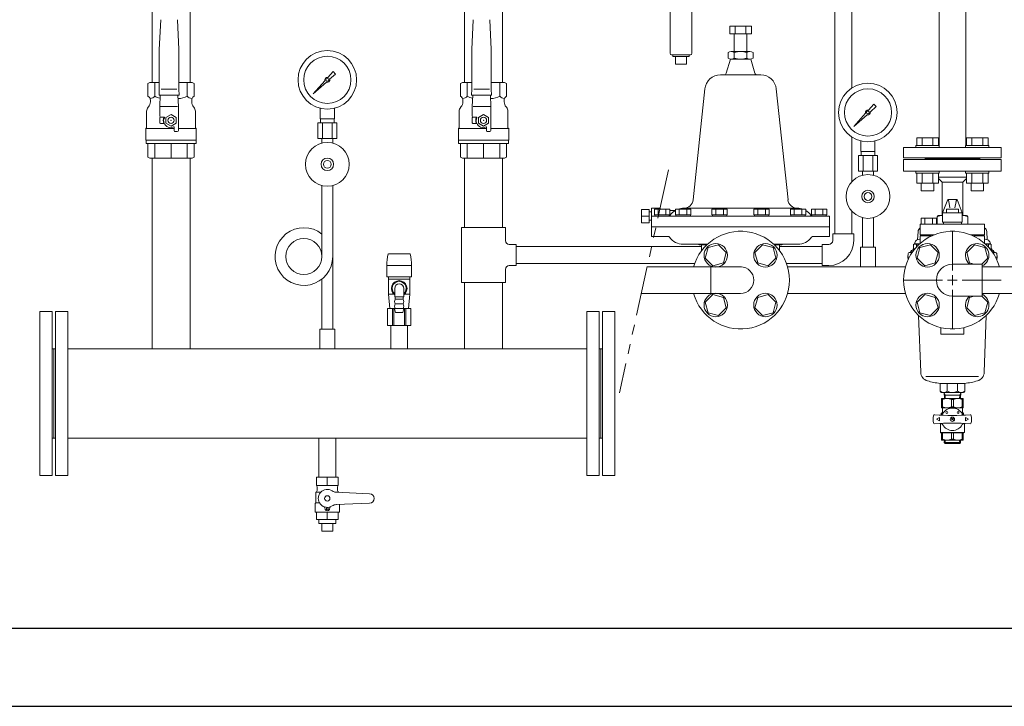
# Model space of a CAD drawing. Units: millimetres. Extents: x 4487 to 17188, y 737 to 8734.
# Drawn here: x 5475 to 6735, y 3192 to 4070 of the extents above; entities that cross this region are included whole.
import ezdxf

# ---------------------------------------------------------------- set-up
doc = ezdxf.new("R2010")
doc.units = ezdxf.units.MM
for name, pattern in [('CENTER2', [1.125, 0.75, -0.125, 0.125, -0.125]), ('PHANTOM', [63.5, 31.75, -6.35, 6.35, -6.35, 6.35, -6.35]), ('実線', [0])]:
    doc.linetypes.add(name, pattern=pattern)
for name, color, linetype in [('0-2', 7, 'Continuous'), ('0029_28_01', 7, 'Continuous'), ('1', 7, 'Continuous'), ('CSLAYER1', 7, 'Continuous'), ('CSLAYER17', 7, 'Continuous'), ('CSLAYER33', 7, 'Continuous'), ('HI_VB', 7, 'Continuous'), ('NoLayerName_001', 7, 'Continuous'), ('NoLayerName_002', 7, 'Continuous'), ('ガス管', 7, 'Continuous')]:
    doc.layers.add(name, color=color, linetype=linetype)
for name, color, linetype, lineweight in [('AM_0', 7, 'Continuous', 30), ('ガス配管細', 4, 'Continuous', 20), ('図面枠', 7, 'Continuous', 50)]:
    doc.layers.add(name, color=color, linetype=linetype, lineweight=lineweight)

msp = doc.modelspace()

# ---------------------------------------------------------------- linework, layer by layer
at = {"color": 3, "lineweight": 9}
for p, q in [((6652, 3908.8), (6652, 4203.1)), ((6686, 3908.8), (6686, 4203.1)), ((5860, 3942.9), (5860, 3956.5)), ((5878, 3942.9), (5878, 3956.5)), ((5856.8, 3937.9), (5856.8, 3917.9)), ((5860.3, 3937.9), (5860.3, 3942.9)), ((5862.9, 3937.9), (5862.9, 3917.9)), ((5875, 3937.9), (5875, 3917.9)), ((5877.6, 3937.9), (5877.6, 3942.9)), ((5881.1, 3937.9), (5881.1, 3917.9)), ((5862.1, 3912), (5862.1, 3917.9)), ((5875.9, 3912), (5875.9, 3917.9))]:
    msp.add_line(p, q, dxfattribs=at)
at = {"color": 3, "linetype": '実線', "lineweight": 9}
for p, q in [((6384.1, 4061.7), (6411.8, 4061.7)), ((6384.1, 4061.7), (6384.1, 4051.7)), ((6391, 4061.7), (6391, 4051.7)), ((6404.8, 4061.7), (6404.8, 4051.7)), ((6411.8, 4061.7), (6411.8, 4051.7)), ((6384.1, 4051.7), (6411.8, 4051.7)), ((6389.9, 4051.7), (6389.9, 4029.2)), ((6405.9, 4051.7), (6405.9, 4029.2)), ((6381.9, 4027.7), (6381.9, 4020.7)), ((6385.9, 4029.2), (6397.9, 4029.2)), ((6389.9, 4027.7), (6389.9, 4020.7)), ((6409.9, 4029.2), (6397.9, 4029.2)), ((6405.9, 4027.7), (6405.9, 4020.7)), ((6413.9, 4027.7), (6413.9, 4020.7)), ((6384.9, 4019.2), (6379.6, 4001.3)), ((6385.9, 4019.2), (6397.9, 4019.2)), ((6409.9, 4019.2), (6397.9, 4019.2)), ((6410.9, 4019.2), (6416.3, 4001.3)), ((6372.1, 3999.2), (6397.9, 3999.2)), ((6423.7, 3999.2), (6397.9, 3999.2)), ((6337.3, 3839.4), (6352.2, 3981.4)), ((6458.6, 3839.4), (6443.6, 3981.3)), ((6270.9, 3827.2), (6270.9, 3810.2)), ((6270.9, 3827.2), (6280.9, 3827.2)), ((6270.9, 3818.7), (6280.9, 3818.7)), ((6280.9, 3827.2), (6280.9, 3810.2)), ((6283.9, 3824), (6280.9, 3824)), ((6283.9, 3828.7), (6283.9, 3792.7)), ((6293.9, 3828.7), (6283.9, 3828.7)), ((6511.9, 3818.7), (6283.9, 3818.7)), ((6307.3, 3827.3), (6287.6, 3827.3)), ((6287.6, 3827.3), (6287.6, 3820.3)), ((6307.3, 3820.3), (6287.6, 3820.3)), ((6306.7, 3820.3), (6288.3, 3820.3)), ((6288.3, 3820.3), (6288.3, 3818.7)), ((6288.3, 3818.7), (6306.7, 3818.7)), ((6292.5, 3827.3), (6292.5, 3820.3)), ((6293.9, 3828.7), (6293.9, 3827.3)), ((6293.9, 3828.7), (6295.3, 3827.3)), ((6302.4, 3827.3), (6302.4, 3820.3)), ((6306.7, 3818.7), (6306.7, 3820.3)), ((6307.3, 3820.3), (6307.3, 3827.3)), ((6314.3, 3825.7), (6307.3, 3825.7)), ((6334.2, 3827.3), (6314.6, 3827.3)), ((6314.6, 3827.3), (6314.6, 3820.3)), ((6334.2, 3820.3), (6314.6, 3820.3)), ((6333.6, 3820.3), (6315.2, 3820.3)), ((6315.2, 3820.3), (6315.2, 3818.7)), ((6315.2, 3818.7), (6333.6, 3818.7)), ((6319.5, 3827.3), (6319.5, 3820.3)), ((6325.3, 3828.7), (6397.9, 3828.7)), ((6329.3, 3827.3), (6329.3, 3820.3)), ((6333.6, 3818.7), (6333.6, 3820.3)), ((6334.2, 3820.3), (6334.2, 3827.3)), ((6380.8, 3827.3), (6361.2, 3827.3)), ((6361.2, 3827.3), (6361.2, 3820.3)), ((6380.8, 3820.3), (6361.2, 3820.3)), ((6380.2, 3820.3), (6361.8, 3820.3)), ((6361.8, 3820.3), (6361.8, 3818.7)), ((6361.8, 3818.7), (6380.2, 3818.7)), ((6366.1, 3827.3), (6366.1, 3820.3)), ((6375.9, 3827.3), (6375.9, 3820.3)), ((6380.2, 3818.7), (6380.2, 3820.3)), ((6380.8, 3820.3), (6380.8, 3827.3)), ((6470.4, 3828.7), (6397.9, 3828.7)), ((6415, 3827.3), (6434.6, 3827.3)), ((6415, 3820.3), (6415, 3827.3)), ((6415, 3820.3), (6434.6, 3820.3)), ((6415.6, 3820.3), (6434, 3820.3)), ((6415.6, 3818.7), (6415.6, 3820.3)), ((6434, 3818.7), (6415.6, 3818.7)), ((6419.9, 3827.3), (6419.9, 3820.3)), ((6429.7, 3827.3), (6429.7, 3820.3)), ((6434, 3820.3), (6434, 3818.7)), ((6434.6, 3827.3), (6434.6, 3820.3)), ((6461.6, 3827.3), (6481.3, 3827.3)), ((6461.6, 3820.3), (6461.6, 3827.3)), ((6461.6, 3820.3), (6481.3, 3820.3)), ((6462.3, 3820.3), (6480.7, 3820.3)), ((6462.3, 3818.7), (6462.3, 3820.3)), ((6480.7, 3818.7), (6462.3, 3818.7)), ((6466.5, 3827.3), (6466.5, 3820.3)), ((6476.4, 3827.3), (6476.4, 3820.3)), ((6480.7, 3820.3), (6480.7, 3818.7)), ((6481.3, 3827.3), (6481.3, 3820.3)), ((6488.6, 3827.3), (6508.2, 3827.3)), ((6488.6, 3820.3), (6488.6, 3827.3)), ((6488.6, 3820.3), (6508.2, 3820.3)), ((6489.2, 3820.3), (6507.6, 3820.3)), ((6489.2, 3818.7), (6489.2, 3820.3)), ((6507.6, 3818.7), (6489.2, 3818.7)), ((6493.5, 3827.3), (6493.5, 3820.3)), ((6503.3, 3827.3), (6503.3, 3820.3)), ((6507.6, 3820.3), (6507.6, 3818.7)), ((6508.2, 3827.3), (6508.2, 3820.3)), ((6511.9, 3818.7), (6511.9, 3792.7)), ((6280.9, 3810.2), (6270.9, 3810.2)), ((6283.9, 3813.5), (6280.9, 3813.5)), ((6511.9, 3804.7), (6283.9, 3804.7)), ((6283.9, 3792.7), (6304.6, 3792.7)), ((6324.6, 3782.7), (6355.6, 3782.7)), ((6340.8, 3782.7), (6355.6, 3782.7)), ((6345.1, 3781.7), (6354.5, 3781.7)), ((6347.9, 3781.7), (6347.9, 3774.2)), ((6455.1, 3782.7), (6440.2, 3782.7)), ((6471.2, 3782.7), (6440.2, 3782.7)), ((6450.7, 3781.7), (6441.3, 3781.7)), ((6447.9, 3781.7), (6447.9, 3774.2)), ((6511.9, 3792.7), (6491.2, 3792.7))]:
    msp.add_line(p, q, dxfattribs=at)
at = {"linetype": 'PHANTOM', "lineweight": 9, "ltscale": 2}
msp.add_line((6305.7, 3878), (6242.9, 3592.5), dxfattribs=at)
at = {"color": 3, "lineweight": 9}
for radius in [37.5, 30.2]:
    msp.add_circle((5869, 3992.9), radius, dxfattribs=at)
at = {"color": 3, "linetype": '実線', "lineweight": 9}
for centre, radius, start, end in [((6385.9, 4023.1), 6.08, 48.8895, 131.1129), ((6385.9, 4025.3), 6.08, 228.8871, 311.1105), ((6397.9, 4007.1), 22.1, 90, 111.2396), ((6397.9, 4041.3), 22.1, 248.7607, 269.9991), ((6397.9, 4007.1), 22.1, 68.7604, 90), ((6397.9, 4041.3), 22.1, 270, 291.2393), ((6409.9, 4023.1), 6.08, 48.8871, 131.1105), ((6409.9, 4025.3), 6.08, 228.8895, 311.1129), ((6372.1, 3979.2), 20, 90, 173.9729), ((6376.7, 4002.2), 3, 270, 343.302), ((6419.1, 4002.2), 3, 196.698, 270), ((6423.7, 3979.2), 20, 6.0271, 90), ((6325.3, 3840.7), 12, 270, 353.9735), ((6470.5, 3840.7), 12, 186.0267, 270), ((6305.4, 3821.7), 3, 270.0008, 323.1309), ((6325.4, 3806.7), 22, 119.5621, 143.1306), ((6325.4, 3806.7), 22, 90.0008, 110.5422), ((6470.4, 3806.7), 22, 69.4501, 90), ((6470.4, 3806.7), 22, 36.8702, 60.4388), ((6490.4, 3821.7), 3, 216.8699, 270), ((6304.6, 3789.7), 3, 36.8673, 90), ((6324.6, 3804.7), 22, 216.8697, 270), ((6342.9, 3779.7), 3, 41.811, 90), ((6452.9, 3779.7), 3, 90, 138.189), ((6471.2, 3804.7), 22, 270, 323.1303), ((6491.2, 3789.7), 3, 90, 143.1327)]:
    msp.add_arc(centre, radius, start, end, dxfattribs=at)
at = {"layer": '0-2', "color": 3, "linetype": 'Continuous', "lineweight": 9}
for p, q in [((5862.1, 3857.7), (5862.1, 3767.1)), ((5875.9, 3857.7), (5875.9, 3673.9)), ((5862.1, 3738.1), (5862.1, 3673.9))]:
    msp.add_line(p, q, dxfattribs=at)
msp.add_circle((5839, 3766.9), 23.1, dxfattribs=at)
msp.add_arc((5839, 3766.9), 36.9, 51.24, 0, dxfattribs=at)
at = {"layer": '0029_28_01', "color": 30, "linetype": 'Continuous', "lineweight": 9}
for p, q in [((6307.6, 4138.8), (6307.6, 4026.8)), ((6335.6, 4095.8), (6335.6, 4026.8)), ((6309.6, 4024.8), (6333.6, 4024.8)), ((6311.1, 4024.8), (6311.1, 4022.8)), ((6332.1, 4022.8), (6311.1, 4022.8)), ((6314.6, 4022.8), (6314.6, 4012.8)), ((6328.6, 4022.8), (6328.6, 4012.8)), ((6332.1, 4024.8), (6332.1, 4022.8)), ((6328.6, 4012.8), (6314.6, 4012.8))]:
    msp.add_line(p, q, dxfattribs=at)
for centre, start, end in [((6309.6, 4026.8), 180, 270), ((6333.6, 4026.8), 270, 0)]:
    msp.add_arc(centre, 2, start, end, dxfattribs=at)
at = {"layer": '1', "color": 3, "linetype": 'Continuous', "lineweight": 9}
for p, q in [((5869.7, 3995.9), (5876.4, 4003.4)), ((5879.5, 4000.3), (5872, 3993.6)), ((5876.4, 4003.4), (5879.5, 4000.3)), ((5851, 3974.9), (5866, 3991.7)), ((5867.9, 3989.9), (5851, 3974.9)), ((5853.7, 3977.6), (5851, 3974.9))]:
    msp.add_line(p, q, dxfattribs=at)
msp.add_circle((5869, 3992.9), 1.9, dxfattribs=at)
for start, end in [(76.1053, 200.5716), (249.4284, 13.8947)]:
    msp.add_arc((5869, 3992.9), 3.17, start, end, dxfattribs=at)
at = {"layer": 'AM_0', "color": 3, "lineweight": 9}
for p, q in [((5648.1, 3972.1), (5648.1, 3989.6)), ((5689.8, 3972.1), (5689.8, 3989.6)), ((6048.1, 3972.1), (6048.1, 3989.6)), ((6089.8, 3972.1), (6089.8, 3989.6)), ((5648.1, 3892.6), (5648.1, 3911.6)), ((5669, 3892.6), (5669, 3911.6)), ((5689.8, 3892.6), (5689.8, 3911.6)), ((6048.1, 3892.6), (6048.1, 3911.6)), ((6068.9, 3892.6), (6068.9, 3911.6)), ((6089.8, 3892.6), (6089.8, 3911.6))]:
    msp.add_line(p, q, dxfattribs=at)
at = {"layer": 'CSLAYER1', "color": 3, "linetype": 'Continuous', "lineweight": 9}
for p, q in [((5883, 3484.6), (5855, 3484.6)), ((5855, 3484.6), (5855, 3474.1)), ((5883, 3484.6), (5883, 3474.1)), ((5855, 3466), (5854.5, 3465.7)), ((5854.5, 3465.7), (5854.5, 3452.1)), ((5854.5, 3465.7), (5860.8, 3465.7)), ((5883, 3474.1), (5855, 3474.1)), ((5856, 3472.4), (5856, 3467.7)), ((5883.5, 3465.7), (5878.6, 3465.7)), ((5923, 3463.6), (5880.5, 3465.4)), ((5882, 3472.4), (5882, 3467.7)), ((5883, 3466), (5883.5, 3465.7)), ((5883.5, 3465.7), (5883.5, 3465.3)), ((5854.5, 3452.1), (5853.5, 3451.1)), ((5853.5, 3451.1), (5853.5, 3440.4)), ((5853.5, 3440.4), (5854, 3439.9)), ((5854.5, 3452.1), (5858.9, 3452.1)), ((5865.7, 3446.1), (5866.4, 3443.6)), ((5872.2, 3446.1), (5871.6, 3443.6)), ((5923, 3451.6), (5880.5, 3449.7)), ((5884.5, 3440.4), (5884, 3439.9)), ((5884.5, 3449.9), (5884.5, 3440.4)), ((5884, 3439.9), (5854, 3439.9)), ((5855, 3430.6), (5855, 3439.9)), ((5883, 3439.9), (5855, 3439.9)), ((5883, 3430.6), (5855, 3430.6)), ((5883, 3430.6), (5883, 3439.9)), ((5879.8, 3425.6), (5858.1, 3425.6)), ((5876, 3415.6), (5862, 3415.6))]:
    msp.add_line(p, q, dxfattribs=at)
for centre, radius in [((5869, 3457.6), 3.4), ((5869, 3444.3), 1.25)]:
    msp.add_circle(centre, radius, dxfattribs=at)
for centre, radius, start, end in [((5854, 3472.4), 2, 0, 60), ((5854, 3467.7), 2, 300, 0), ((5869, 3457.6), 11.5, 56.0918, 303.9082), ((5881, 3475.4), 10, 236.0918, 267.5), ((5884, 3472.4), 2, 120, 180), ((5884, 3467.7), 2, 180, 240), ((5923, 3457.6), 6, 270, 90), ((5864.7, 3445.8), 1, 15, 70.1532), ((5869, 3444.3), 2.7, 195, 345), ((5873.2, 3445.8), 1, 109.8468, 165), ((5881, 3439.7), 10, 92.5, 123.9082)]:
    msp.add_arc(centre, radius, start, end, dxfattribs=at)
at = {"layer": 'CSLAYER17', "color": 3, "linetype": 'Continuous', "lineweight": 9}
for p, q in [((5655.9, 4069.8), (5654, 4031.6)), ((5679, 4031.6), (5677.1, 4069.8)), ((6055.8, 4069.8), (6053.9, 4031.6)), ((6078.9, 4031.6), (6077, 4069.8)), ((5654, 4031.6), (5654, 3980.8)), ((5679, 3980.8), (5679, 4031.6)), ((6053.9, 4031.6), (6053.9, 3980.8)), ((6078.9, 3980.8), (6078.9, 4031.6)), ((5654, 3980.8), (5653.6, 3973.1)), ((5653.6, 3973.1), (5679.3, 3973.1)), ((5655.1, 3973.1), (5654.5, 3958.6)), ((5656.5, 3980.8), (5676.5, 3980.8)), ((5677.8, 3973.1), (5678.5, 3958.6)), ((5679.3, 3973.1), (5679, 3980.8)), ((6053.9, 3980.8), (6053.6, 3973.1)), ((6053.6, 3973.1), (6079.3, 3973.1)), ((6055.1, 3973.1), (6054.4, 3958.6)), ((6056.4, 3980.8), (6076.4, 3980.8)), ((6077.8, 3973.1), (6078.4, 3958.6)), ((6079.3, 3973.1), (6078.9, 3980.8)), ((5640.1, 3958.4), (5639.7, 3957.8)), ((5642.5, 3967), (5642.5, 3964.8)), ((5654.5, 3958.6), (5654.5, 3946.6)), ((5655.5, 3958.6), (5677.4, 3958.6)), ((5678.5, 3958.6), (5678.5, 3928.1)), ((5695.5, 3967), (5695.5, 3964.8)), ((5697.8, 3958.4), (5698.2, 3957.8)), ((6040.1, 3958.4), (6039.6, 3957.8)), ((6042.4, 3967), (6042.4, 3964.8)), ((6054.4, 3958.6), (6054.4, 3946.6)), ((6055.5, 3958.6), (6077.4, 3958.6)), ((6078.4, 3958.6), (6078.4, 3928.1)), ((6095.4, 3967), (6095.4, 3964.8)), ((6097.7, 3958.4), (6098.2, 3957.8)), ((6561.7, 3954.3), (6568.3, 3961.8)), ((6571.5, 3958.6), (6564, 3952)), ((6568.3, 3961.8), (6571.5, 3958.6)), ((5637.8, 3952.7), (5637.8, 3931.7)), ((5655.5, 3945.1), (5660.1, 3945.1)), ((5660.1, 3945.1), (5656, 3945.1)), ((5659.5, 3941.1), (5660.6, 3944.5)), ((5669, 3948.6), (5662.5, 3944.9)), ((5662.5, 3944.9), (5662.5, 3937.4)), ((5675.5, 3944.9), (5669, 3948.6)), ((5675.5, 3937.4), (5675.5, 3944.9)), ((5700.1, 3952.7), (5700.1, 3931.7)), ((6037.8, 3952.7), (6037.8, 3931.7)), ((6055.4, 3945.1), (6060, 3945.1)), ((6060, 3945.1), (6055.9, 3945.1)), ((6059.4, 3941.1), (6060.5, 3944.5)), ((6068.9, 3948.6), (6062.4, 3944.9)), ((6062.4, 3944.9), (6062.4, 3937.4)), ((6075.4, 3944.9), (6068.9, 3948.6)), ((6075.4, 3937.4), (6075.4, 3944.9)), ((6100.1, 3952.7), (6100.1, 3931.7)), ((6543, 3933.3), (6557.9, 3950.1)), ((6559.8, 3948.3), (6543, 3933.3)), ((5637.8, 3931.7), (5636.8, 3930.6)), ((5654.5, 3938.1), (5654.5, 3944.1)), ((5660.3, 3937.1), (5655.5, 3937.1)), ((5662.5, 3937.4), (5669, 3933.6)), ((5669, 3933.6), (5675.5, 3937.4)), ((5669, 3931.6), (5672.3, 3932.7)), ((5673, 3932.2), (5673, 3927.6)), ((5700.1, 3931.7), (5701.2, 3930.6)), ((6037.8, 3931.7), (6036.7, 3930.6)), ((6054.4, 3938.1), (6054.4, 3944.1)), ((6060.3, 3937.1), (6055.4, 3937.1)), ((6062.4, 3937.4), (6068.9, 3933.6)), ((6068.9, 3933.6), (6075.4, 3937.4)), ((6068.9, 3931.6), (6072.3, 3932.7)), ((6072.9, 3932.2), (6072.9, 3927.6)), ((6100.1, 3931.7), (6101.1, 3930.6)), ((6545.7, 3936), (6543, 3933.3)), ((5636.8, 3930.6), (5673, 3930.6)), ((5636.8, 3930.6), (5636.8, 3915.6)), ((5677, 3926.6), (5674, 3926.6)), ((5678.5, 3930.6), (5701.2, 3930.6)), ((5701.2, 3930.6), (5701.2, 3915.6)), ((6036.7, 3930.6), (6072.9, 3930.6)), ((6036.7, 3930.6), (6036.7, 3915.6)), ((6076.9, 3926.6), (6073.9, 3926.6)), ((6078.4, 3930.6), (6101.1, 3930.6)), ((6101.1, 3930.6), (6101.1, 3915.6)), ((5636.8, 3915.6), (5701.2, 3915.6)), ((5637, 3911.6), (5637, 3915.6)), ((5637, 3915.6), (5701, 3915.6)), ((5701, 3911.6), (5637, 3911.6)), ((5639.5, 3894.1), (5639.5, 3911.6)), ((5698.5, 3911.6), (5698.5, 3894.1)), ((5701, 3915.6), (5701, 3911.6)), ((6036.7, 3915.6), (6101.1, 3915.6)), ((6036.9, 3911.6), (6036.9, 3915.6)), ((6036.9, 3915.6), (6100.9, 3915.6)), ((6100.9, 3911.6), (6036.9, 3911.6)), ((6039.4, 3894.1), (6039.4, 3911.6)), ((6098.4, 3911.6), (6098.4, 3894.1)), ((6100.9, 3915.6), (6100.9, 3911.6)), ((6551.9, 3901.2), (6551.9, 3914.8)), ((6569.9, 3901.2), (6569.9, 3914.8)), ((6622.2, 3908.8), (6652.2, 3908.8)), ((6622.2, 3908.8), (6622.2, 3906.2)), ((6623.3, 3918.8), (6651.1, 3918.8)), ((6623.3, 3908.8), (6623.3, 3918.8)), ((6630.3, 3908.8), (6630.3, 3918.8)), ((6644.1, 3908.8), (6644.1, 3918.8)), ((6651.1, 3908.8), (6651.1, 3918.8)), ((6652.2, 3908.8), (6652.2, 3906.2)), ((6715.8, 3908.8), (6685.8, 3908.8)), ((6685.8, 3908.8), (6685.8, 3906.2)), ((6714.7, 3918.8), (6687, 3918.8)), ((6687, 3908.8), (6687, 3918.8)), ((6693.9, 3908.8), (6693.9, 3918.8)), ((6707.8, 3908.8), (6707.8, 3918.8)), ((6714.7, 3908.8), (6714.7, 3918.8)), ((6715.8, 3908.8), (6715.8, 3906.2)), ((5642, 3892.6), (5639.5, 3894.1)), ((5698.5, 3894.1), (5696, 3892.6)), ((6041.9, 3892.6), (6039.4, 3894.1)), ((6098.4, 3894.1), (6095.9, 3892.6)), ((6573, 3896.2), (6548.8, 3896.2)), ((6548.8, 3896.2), (6548.8, 3876.2)), ((6569.9, 3901.2), (6551.9, 3901.2)), ((6552.3, 3896.2), (6552.3, 3901.2)), ((6554.9, 3896.2), (6554.9, 3876.2)), ((6567, 3896.2), (6567, 3876.2)), ((6569.6, 3896.2), (6569.6, 3901.2)), ((6573, 3896.2), (6573, 3876.2)), ((6606.5, 3893.2), (6606.5, 3906.2)), ((6731.5, 3893.2), (6731.5, 3906.2)), ((5696, 3892.6), (5642, 3892.6)), ((6095.9, 3892.6), (6041.9, 3892.6)), ((6635.5, 3892.2), (6635.5, 3893.2)), ((6702.5, 3892.2), (6702.5, 3893.2)), ((6573, 3876.2), (6548.8, 3876.2)), ((6554, 3870.8), (6554, 3876.2)), ((6567.8, 3870.8), (6567.8, 3876.2)), ((6622.2, 3873.6), (6622.2, 3876.2)), ((6622.2, 3873.6), (6652.2, 3873.6)), ((6623.3, 3873.6), (6623.3, 3860.6)), ((6630.3, 3873.6), (6630.3, 3860.6)), ((6644.1, 3873.6), (6644.1, 3860.6)), ((6651.1, 3873.6), (6651.1, 3860.6)), ((6652.2, 3873.6), (6652.2, 3876.2)), ((6685.8, 3873.6), (6685.8, 3876.2)), ((6715.8, 3873.6), (6685.8, 3873.6)), ((6687, 3873.6), (6687, 3860.6)), ((6693.9, 3873.6), (6693.9, 3860.6)), ((6707.8, 3873.6), (6707.8, 3860.6)), ((6714.7, 3873.6), (6714.7, 3860.6)), ((6715.8, 3873.6), (6715.8, 3876.2)), ((6623.3, 3860.6), (6651.1, 3860.6)), ((6629.2, 3860.6), (6629.2, 3850.8)), ((6645.2, 3860.6), (6645.2, 3850.8)), ((6714.7, 3860.6), (6687, 3860.6)), ((6692.8, 3860.6), (6692.8, 3850.8)), ((6708.8, 3860.6), (6708.8, 3850.8)), ((6629.2, 3850.8), (6645.2, 3850.8)), ((6708.8, 3850.8), (6692.8, 3850.8)), ((6554, 3816.6), (6554, 3778.7)), ((6567.8, 3816.6), (6567.8, 3778.7)), ((6110.9, 3782.4), (6101.9, 3782.4)), ((6369.7, 3781.9), (6356.3, 3778.3)), ((6379.5, 3772.1), (6369.7, 3781.9)), ((6426.1, 3781.9), (6416.3, 3772.1)), ((6439.5, 3778.3), (6426.1, 3781.9)), ((6356.3, 3778.3), (6352.7, 3764.9)), ((6375.9, 3758.7), (6379.5, 3772.1)), ((6416.3, 3772.1), (6419.9, 3758.7)), ((6443.1, 3764.9), (6439.5, 3778.3)), ((6570.4, 3778.7), (6551.4, 3778.7)), ((6570.4, 3778.7), (6570.4, 3753.7)), ((6110.9, 3755.4), (6101.9, 3755.4)), ((6352.7, 3764.9), (6362.5, 3755.1)), ((6362.5, 3755.1), (6375.9, 3758.7)), ((6419.9, 3758.7), (6433.3, 3755.1)), ((6433.3, 3755.1), (6443.1, 3764.9)), ((6669, 3757.2), (6707, 3757.2)), ((6707, 3757.2), (6707, 3716.2)), ((6278.4, 3753.7), (6399.1, 3753.7)), ((6458.1, 3753.7), (6608.9, 3753.7)), ((6570.4, 3753.7), (6551.4, 3753.7)), ((6707, 3753.7), (7111, 3753.7)), ((6270.9, 3719.7), (6397.9, 3719.7)), ((6362.5, 3718.3), (6352.7, 3708.5)), ((6375.9, 3714.7), (6362.5, 3718.3)), ((6433.3, 3718.3), (6419.9, 3714.7)), ((6443.1, 3708.5), (6433.3, 3718.3)), ((6458.1, 3719.7), (6608.9, 3719.7)), ((6707, 3719.7), (7111, 3719.7)), ((6352.7, 3708.5), (6356.3, 3695.1)), ((6379.5, 3701.3), (6375.9, 3714.7)), ((6419.9, 3714.7), (6416.3, 3701.3)), ((6439.5, 3695.1), (6443.1, 3708.5)), ((6669, 3716.2), (6707, 3716.2)), ((6356.3, 3695.1), (6369.7, 3691.5)), ((6369.7, 3691.5), (6379.5, 3701.3)), ((6416.3, 3701.3), (6426.1, 3691.5)), ((6426.1, 3691.5), (6439.5, 3695.1))]:
    msp.add_line(p, q, dxfattribs=at)
at = {"layer": 'CSLAYER17', "color": 30, "linetype": 'Continuous', "lineweight": 9}
for p, q in [((6347.9, 3779.7), (6110.9, 3779.7)), ((6502.3, 3779.7), (6447.9, 3779.7)), ((6339.2, 3758), (6110.9, 3758)), ((6502.3, 3758), (6456.7, 3758))]:
    msp.add_line(p, q, dxfattribs=at)
at = {"layer": 'CSLAYER17', "color": 3, "lineweight": 9}
for p, q in [((5878.5, 3673.9), (5859.5, 3673.9)), ((5859.5, 3673.9), (5859.5, 3648.9)), ((5878.5, 3673.9), (5878.5, 3648.9)), ((5869, 3474.1), (5869, 3484.6)), ((5858.1, 3425.6), (5858.1, 3430.6)), ((5869, 3430.6), (5869, 3439.9)), ((5879.8, 3425.6), (5879.8, 3430.6)), ((5862, 3415.6), (5862, 3425.6)), ((5876, 3415.6), (5876, 3425.6))]:
    msp.add_line(p, q, dxfattribs=at)
at = {"layer": 'CSLAYER17', "color": 3, "linetype": 'Continuous', "lineweight": 9}
for centre, radius in [((6560.9, 3951.2), 37.5), ((6560.9, 3951.2), 30.2), ((5669, 3941.1), 4), ((6068.9, 3941.1), 4), ((6560.9, 3951.2), 1.9), ((6560.9, 3843.7), 28), ((6560.9, 3843.7), 8), ((6560.9, 3843.7), 5), ((6366.1, 3768.5), 15), ((6429.7, 3768.5), 15), ((6366.1, 3704.9), 15), ((6429.7, 3704.9), 15)]:
    msp.add_circle(centre, radius, dxfattribs=at)
at = {"layer": 'CSLAYER17', "color": 3, "lineweight": 9}
for radius in [28, 8, 5]:
    msp.add_circle((5869, 3884.9), radius, dxfattribs=at)
at = {"layer": 'CSLAYER17', "color": 3, "linetype": 'Continuous', "lineweight": 9}
for centre, radius, start, end in [((5637.5, 3967), 5, 0, 45), ((5700.5, 3967), 5, 135, 180), ((6037.4, 3967), 5, 0, 45), ((6100.4, 3967), 5, 135, 180), ((5645.8, 3952.7), 8, 140, 180), ((5632.5, 3964.8), 10, 320.1837, 0), ((5705.5, 3964.8), 10, 180, 219.8163), ((5692.1, 3952.7), 8, 0, 40), ((6045.8, 3952.7), 8, 140, 180), ((6032.4, 3964.8), 10, 320.1837, 0), ((6105.4, 3964.8), 10, 180, 219.8163), ((6092.1, 3952.7), 8, 0, 40), ((5656, 3946.6), 1.5, 180, 270), ((5655.5, 3944.1), 1, 90, 180), ((5669, 3941.1), 10, 156.4218, 203.5782), ((5660.1, 3944.6), 0.5, 342, 90), ((6055.9, 3946.6), 1.5, 180, 270), ((6055.4, 3944.1), 1, 90, 180), ((6068.9, 3941.1), 10, 156.4218, 203.5782), ((6060, 3944.6), 0.5, 342, 90), ((6560.9, 3951.2), 3.17, 76.1053, 200.5716), ((6560.9, 3951.2), 3.17, 249.4284, 13.8947), ((5655.5, 3938.1), 1, 180, 270), ((5669, 3941.1), 9.5, 180, 270), ((5672.5, 3932.2), 0.5, 0, 108), ((6055.4, 3938.1), 1, 180, 270), ((6068.9, 3941.1), 9.5, 180, 270), ((6072.4, 3932.2), 0.5, 0, 108), ((5674, 3927.6), 1, 180, 270), ((5677, 3928.1), 1.5, 270, 0), ((6073.9, 3927.6), 1, 180, 270), ((6076.9, 3928.1), 1.5, 270, 0), ((6397.9, 3736.7), 62.5, 195.7833, 164.2167), ((6669, 3736.7), 20.5, 90, 270), ((6397.9, 3736.7), 17, 270, 90)]:
    msp.add_arc(centre, radius, start, end, dxfattribs=at)
at = {"layer": 'CSLAYER17', "color": 3, "lineweight": 9}
for p in [(5669, 3941.1), (6068.9, 3941.1)]:
    msp.add_point(p, dxfattribs=at)
at = {"layer": 'CSLAYER33', "color": 3, "linetype": 'Continuous', "lineweight": 9}
for p, q in [((5642, 3989.6), (5639.5, 3988.2)), ((5639.5, 3972.1), (5639.5, 3988.2)), ((5654, 3989.6), (5642, 3989.6)), ((5696, 3989.6), (5679, 3989.6)), ((5698.5, 3988.2), (5696, 3989.6)), ((5698.5, 3988.2), (5698.5, 3972.1)), ((6041.9, 3989.6), (6039.4, 3988.2)), ((6039.4, 3972.1), (6039.4, 3988.2)), ((6053.9, 3989.6), (6041.9, 3989.6)), ((6095.9, 3989.6), (6078.9, 3989.6)), ((6098.4, 3988.2), (6095.9, 3989.6)), ((6098.4, 3988.2), (6098.4, 3972.1)), ((5641, 3970.6), (5639.5, 3972.1)), ((5698.5, 3972.1), (5696.9, 3970.6)), ((6041, 3970.6), (6039.4, 3972.1)), ((6098.4, 3972.1), (6096.9, 3970.6))]:
    msp.add_line(p, q, dxfattribs=at)
for centre, radius, start, end in [((5642, 3976.8), 7.69, 273.4109, 322.5607), ((5658.5, 3988.7), 19.6, 237.855, 259.4592), ((5679.4, 3988.7), 19.6, 265.8968, 302.1454), ((5695.9, 3976.8), 7.69, 217.4393, 266.5891), ((6042, 3976.8), 7.69, 273.4109, 322.5607), ((6058.5, 3988.7), 19.6, 237.855, 259.4592), ((6079.4, 3988.7), 19.6, 265.8968, 302.1454), ((6095.9, 3976.8), 7.69, 217.4393, 266.5891)]:
    msp.add_arc(centre, radius, start, end, dxfattribs=at)
at = {"layer": 'HI_VB', "color": 40, "linetype": 'Continuous', "lineweight": 9}
for p, q in [((6663, 3839.7), (6656.5, 3822.8)), ((6663, 3839.7), (6675.1, 3839.7)), ((6664.5, 3837.4), (6665.8, 3829.4)), ((6673.6, 3837.4), (6672.3, 3829.4)), ((6675.1, 3839.7), (6681.5, 3822.8)), ((6681.5, 3822.8), (6656.5, 3822.8)), ((6656.5, 3822.8), (6656.5, 3810.8)), ((6661.5, 3822.9), (6661.5, 3827.4)), ((6661.5, 3827.4), (6676.6, 3827.4)), ((6676.6, 3827.4), (6676.6, 3822.9)), ((6681.5, 3822.8), (6681.5, 3810.8)), ((6710.1, 3808.2), (6627.9, 3808.2)), ((6627.9, 3794.6), (6627.9, 3808.2)), ((6628.9, 3816.1), (6628.9, 3808.2)), ((6648.7, 3816.1), (6628.9, 3816.1)), ((6628.9, 3808.2), (6648.7, 3808.2)), ((6633.8, 3816.1), (6633.8, 3808.2)), ((6643.7, 3816.1), (6643.7, 3808.2)), ((6648.7, 3816.1), (6648.7, 3808.2)), ((6681.5, 3810.8), (6656.5, 3810.8)), ((6657.4, 3810.8), (6657.4, 3808.2)), ((6680.6, 3810.8), (6680.6, 3808.2)), ((6710.1, 3794.6), (6710.1, 3808.2)), ((6645.5, 3794.6), (6627.9, 3794.6)), ((6627.9, 3793.2), (6627.9, 3783.8)), ((6710.1, 3794.6), (6692.5, 3794.6)), ((6710.1, 3783.8), (6710.1, 3793.2)), ((6640.8, 3781.9), (6627.4, 3778.3)), ((6650.6, 3772.1), (6640.8, 3781.9)), ((6697.3, 3781.9), (6687.5, 3772.1)), ((6710.6, 3778.3), (6697.3, 3781.9)), ((6627.4, 3778.3), (6623.8, 3764.9)), ((6647, 3758.7), (6650.6, 3772.1)), ((6687.5, 3772.1), (6691, 3758.7)), ((6714.2, 3764.9), (6710.6, 3778.3)), ((6623.8, 3764.9), (6633.6, 3755.1)), ((6633.6, 3755.1), (6647, 3758.7)), ((6691, 3758.7), (6696.7, 3757.2)), ((6706.5, 3757.2), (6714.2, 3764.9)), ((6633.6, 3718.3), (6623.8, 3708.5)), ((6647, 3714.7), (6633.6, 3718.3)), ((6623.8, 3708.5), (6627.4, 3695.1)), ((6650.6, 3701.3), (6647, 3714.7)), ((6691, 3714.7), (6687.5, 3701.3)), ((6696.7, 3716.2), (6691, 3714.7)), ((6714.2, 3708.5), (6706.5, 3716.2)), ((6710.6, 3695.1), (6714.2, 3708.5)), ((6627.4, 3695.1), (6640.8, 3691.5)), ((6640.8, 3691.5), (6650.6, 3701.3)), ((6687.5, 3701.3), (6697.3, 3691.5)), ((6697.3, 3691.5), (6710.6, 3695.1))]:
    msp.add_line(p, q, dxfattribs=at)
at = {"layer": 'HI_VB', "color": 40, "lineweight": 9}
for p, q in [((6642.3, 3793.2), (6627.9, 3793.2)), ((6710.1, 3793.2), (6695.8, 3793.2))]:
    msp.add_line(p, q, dxfattribs=at)
at = {"layer": 'HI_VB', "color": 40, "linetype": 'Continuous', "lineweight": 9}
for centre in [(6637.2, 3768.5), (6637.2, 3704.9)]:
    msp.add_circle(centre, 15, dxfattribs=at)
for centre, radius, start, end in [((6661.2, 3836.9), 3.3, 9.1274, 57.7716), ((6676.8, 3836.9), 3.3, 122.2284, 170.8726), ((6669, 3736.7), 62.5, 15.7833, 344.2168), ((6700.8, 3768.5), 15, 294.3314, 228.9951), ((6700.8, 3704.9), 15, 131.0049, 65.6686)]:
    msp.add_arc(centre, radius, start, end, dxfattribs=at)
at = {"layer": 'NoLayerName_001', "color": 3, "linetype": 'Continuous', "lineweight": 9}
for p, q in [((6606.5, 3906.2), (6731.5, 3906.2)), ((6606.5, 3893.2), (6731.5, 3893.2)), ((6606.5, 3891.2), (6731.5, 3891.2)), ((6606.5, 3891.2), (6606.5, 3876.2)), ((6634, 3892.2), (6704, 3892.2)), ((6634, 3892.2), (6634, 3891.2)), ((6704, 3891.2), (6704, 3892.2)), ((6731.5, 3876.2), (6731.5, 3891.2)), ((6731.5, 3876.2), (6606.5, 3876.2)), ((6651.1, 3868.2), (6687, 3868.2)), ((6651.1, 3866.8), (6655.7, 3862.2)), ((6655.7, 3819.4), (6655.7, 3862.2)), ((6655.7, 3862.2), (6682.4, 3862.2)), ((6682.4, 3862.2), (6687, 3866.8)), ((6682.4, 3819.4), (6682.4, 3862.2)), ((6650.8, 3819.4), (6656.5, 3819.4)), ((6681.5, 3819.4), (6687.2, 3819.4)), ((6649.3, 3808.2), (6649.3, 3817.9)), ((6688.7, 3808.2), (6688.7, 3817.9)), ((6625, 3798.7), (6624.5, 3788.6)), ((6713, 3798.7), (6713.6, 3788.6)), ((6619.3, 3782.3), (6620.5, 3783.1)), ((6619.3, 3776.7), (6619.3, 3782.3)), ((6627.1, 3783.1), (6620.5, 3783.1)), ((6623, 3779), (6623, 3782.3)), ((6717.5, 3783.1), (6711, 3783.1)), ((6715.1, 3779), (6715.1, 3782.3)), ((6718.8, 3782.3), (6717.5, 3783.1)), ((6718.8, 3776.7), (6718.8, 3782.3)), ((6612, 3766.2), (6612.4, 3770.8)), ((6613.8, 3772.1), (6617.5, 3772.1)), ((6617.4, 3775.1), (6619.7, 3775.1)), ((6618.8, 3776.7), (6618.8, 3775.1)), ((6621, 3776.7), (6618.8, 3776.7)), ((6719.3, 3776.7), (6717.1, 3776.7)), ((6718.4, 3775.1), (6720.7, 3775.1)), ((6719.3, 3775.1), (6719.3, 3776.7)), ((6720.5, 3772.1), (6724.2, 3772.1)), ((6726.1, 3766.2), (6725.7, 3770.8)), ((6613.9, 3766.2), (6612, 3766.2)), ((6612, 3766.2), (6612.2, 3762.8)), ((6726.1, 3766.2), (6724.1, 3766.2)), ((6726.1, 3766.2), (6725.8, 3762.8)), ((6625.8, 3691.5), (6628.4, 3618.9)), ((6712.2, 3691.5), (6709.7, 3618.9)), ((6702.6, 3613.5), (6635, 3613.5)), ((6653.3, 3604.6), (6653.3, 3594.5)), ((6684.8, 3604.6), (6653.3, 3604.6)), ((6662.5, 3594.5), (6662.5, 3604.6)), ((6675.5, 3594.5), (6675.5, 3604.6)), ((6684.8, 3604.6), (6684.8, 3594.5)), ((6683.3, 3593.1), (6654.8, 3593.1)), ((6658.7, 3585.3), (6658.5, 3593.1)), ((6659.7, 3589.8), (6658.5, 3591.9)), ((6678.3, 3589.8), (6679.5, 3591.9)), ((6679.3, 3585.3), (6679.6, 3593.1)), ((6655.2, 3585.3), (6655.2, 3573.5)), ((6655.2, 3585.3), (6682.8, 3585.3)), ((6656.5, 3584.1), (6655.2, 3584.1)), ((6656.5, 3584.1), (6656.5, 3574.8)), ((6679.5, 3589.8), (6658.6, 3589.8)), ((6659.9, 3585.3), (6659.7, 3589.8)), ((6667.8, 3584.1), (6670.2, 3584.1)), ((6667.8, 3584.1), (6667.8, 3574.8)), ((6670.2, 3584.1), (6670.2, 3574.8)), ((6678.2, 3585.3), (6678.3, 3589.8)), ((6681.6, 3584.1), (6682.8, 3584.1)), ((6681.6, 3584.1), (6681.6, 3574.8)), ((6682.8, 3585.3), (6682.8, 3573.5)), ((6654.8, 3566.6), (6656.2, 3567.5)), ((6654.8, 3566.6), (6657.1, 3566.6)), ((6654.8, 3566.6), (6654.8, 3564.2)), ((6656.5, 3574.8), (6655.2, 3574.8)), ((6682.8, 3573.5), (6655.2, 3573.5)), ((6656.2, 3573.5), (6656.2, 3567.5)), ((6657.7, 3567.5), (6656.2, 3567.5)), ((6670.2, 3574.8), (6667.8, 3574.8)), ((6681.8, 3567.5), (6680.9, 3567.5)), ((6680.9, 3566.6), (6683.3, 3566.6)), ((6681.6, 3574.8), (6682.8, 3574.8)), ((6681.8, 3573.5), (6681.8, 3567.5)), ((6683.3, 3566.6), (6681.8, 3567.5)), ((6683.3, 3566.6), (6683.3, 3564.2)), ((6648.7, 3558.8), (6652.4, 3560.9)), ((6652.4, 3556.6), (6648.7, 3558.8)), ((6652.4, 3560.9), (6652.4, 3556.6)), ((6670.2, 3557.6), (6667.8, 3560)), ((6667.8, 3557.6), (6670.2, 3560)), ((6689.4, 3558.8), (6685.7, 3560.9)), ((6685.7, 3560.9), (6685.7, 3556.6)), ((6685.7, 3556.6), (6689.4, 3558.8)), ((6654.5, 3553.4), (6653.8, 3552.9)), ((6653.8, 3552.9), (6653.8, 3542)), ((6653.8, 3542), (6654.3, 3541.6)), ((6653.8, 3542), (6684.3, 3542)), ((6654.3, 3541.6), (6683.8, 3541.6)), ((6655.2, 3532.2), (6655.2, 3541.6)), ((6656.5, 3533.5), (6656.5, 3541.6)), ((6667.8, 3533.5), (6667.8, 3541.6)), ((6670.2, 3533.5), (6670.2, 3541.6)), ((6681.6, 3533.5), (6681.6, 3541.6)), ((6682.8, 3532.2), (6682.8, 3541.6)), ((6683.6, 3553.4), (6684.3, 3552.9)), ((6684.3, 3542), (6683.8, 3541.6)), ((6684.3, 3552.9), (6684.3, 3542)), ((6656.5, 3533.5), (6655.2, 3533.5)), ((6655.2, 3532.2), (6682.8, 3532.2)), ((6658.7, 3532.2), (6658.6, 3528.9)), ((6658.6, 3528.9), (6659.8, 3527.7)), ((6679.4, 3528.9), (6658.6, 3528.9)), ((6659.9, 3532.2), (6659.7, 3527.7)), ((6667.8, 3533.5), (6670.2, 3533.5)), ((6678.2, 3532.2), (6678.3, 3527.7)), ((6679.4, 3528.9), (6678.3, 3527.7)), ((6679.3, 3532.2), (6679.4, 3528.9)), ((6681.6, 3533.5), (6682.8, 3533.5)), ((6678.3, 3527.7), (6659.8, 3527.7))]:
    msp.add_line(p, q, dxfattribs=at)
for centre, radius in [((6661.8, 3567.4), 1.23), ((6676.2, 3567.4), 1.23), ((6669, 3558.8), 2.71)]:
    msp.add_circle(centre, radius, dxfattribs=at)
for centre, radius, start, end in [((6650.8, 3817.9), 1.48, 90, 180), ((6655.5, 3805.7), 13.6, 85.7638, 116.8999), ((6682.5, 3805.7), 13.6, 63.1001, 94.2362), ((6687.2, 3817.9), 1.48, 0, 90), ((6630.9, 3798.4), 5.9, 120.1339, 177), ((6707.1, 3798.4), 5.9, 3, 59.8661), ((6621.1, 3779.1), 3.69, 60, 120), ((6626.7, 3782.8), 6.15, 77.886, 177.6617), ((6626.7, 3773.1), 9.91, 87.5728, 111.8654), ((6711.4, 3782.8), 6.15, 2.3383, 102.114), ((6711.4, 3773.1), 9.91, 68.1346, 92.4272), ((6716.9, 3779.1), 3.69, 60, 120), ((6613.8, 3770.7), 1.48, 90, 175), ((6614.4, 3773.6), 1.48, 270, 0), ((6615.3, 3773.6), 1.48, 270, 0), ((6617.4, 3773.6), 1.48, 90, 180), ((6618.3, 3773.6), 1.48, 90, 180), ((6719.7, 3773.6), 1.48, 0, 90), ((6720.7, 3773.6), 1.48, 0, 90), ((6722.7, 3773.6), 1.48, 180, 270), ((6723.6, 3773.6), 1.48, 180, 270), ((6724.2, 3770.7), 1.48, 5, 90), ((6640.2, 3619.3), 11.8, 182, 254.6869), ((6697.9, 3619.3), 11.8, 285.3131, 358), ((6669, 3724.6), 121, 254.6869, 262.5257), ((6669, 3724.6), 121, 277.4743, 285.3131), ((6654.8, 3594.5), 1.48, 180, 270), ((6657.9, 3601), 7.94, 234.5021, 305.4979), ((6669, 3608.2), 15.1, 244.4939, 295.5061), ((6680.2, 3601), 7.94, 234.5021, 305.4979), ((6683.3, 3594.5), 1.48, 270, 0), ((6662.1, 3572.1), 13.2, 64.5672, 115.4328), ((6675.9, 3572.1), 13.2, 64.5672, 115.4328), ((6662.1, 3586.7), 13.2, 244.5672, 295.4328), ((6669, 3558.8), 14.3, 28.6141, 151.3859), ((6675.9, 3586.7), 13.2, 244.5672, 295.4328), ((6669, 3558.8), 24.6, 169.335, 190.665), ((6646.3, 3563.1), 1.48, 85.7889, 169.335), ((6646.3, 3554.5), 1.48, 190.665, 274.2111), ((6669, 3871.7), 308, 265.7889, 274.2111), ((6669, 3245.9), 308, 85.7889, 94.2111), ((6653.9, 3567), 2.95, 267.1594, 331.3859), ((6684.1, 3567), 2.95, 208.6141, 272.8406), ((6691.7, 3563.1), 1.48, 10.665, 94.2111), ((6691.7, 3554.5), 1.48, 265.7889, 349.335), ((6669, 3558.8), 24.6, 349.335, 10.665), ((6653.9, 3550.5), 2.95, 28.6141, 92.8406), ((6669, 3558.8), 14.3, 208.6141, 331.3859), ((6684.1, 3550.5), 2.95, 87.1594, 151.3859), ((6662.1, 3545.4), 13.2, 244.5672, 295.4328), ((6675.9, 3545.4), 13.2, 244.5672, 295.4328)]:
    msp.add_arc(centre, radius, start, end, dxfattribs=at)
at = {"layer": 'NoLayerName_002', "color": 3, "linetype": 'Continuous', "lineweight": 9}
for p, q in [((6654.3, 3667.8), (6654.3, 3676)), ((6683.8, 3667.8), (6654.3, 3667.8)), ((6683.8, 3676), (6683.8, 3667.8))]:
    msp.add_line(p, q, dxfattribs=at)
at = {"layer": 'ガス管', "color": 3, "linetype": '実線', "lineweight": 9, "ltscale": 0.001}
for p, q in [((6551.4, 3778.7), (6551.4, 3753.7)), ((6551.4, 3753.7), (6570.4, 3753.7)), ((6570.4, 3753.7), (6551.4, 3753.7))]:
    msp.add_line(p, q, dxfattribs=at)
at = {"layer": 'ガス配管細', "color": 3, "linetype": 'Continuous', "lineweight": 9}
for p, q in [((5881.1, 3937.9), (5856.8, 3937.9)), ((5878, 3942.9), (5860, 3942.9)), ((5881.1, 3917.9), (5856.8, 3917.9))]:
    msp.add_line(p, q, dxfattribs=at)
at = {"layer": '図面枠', "color": 30, "lineweight": 9, "ltscale": 0.5}
for p, q in [((6518.4, 4258), (6518.4, 3795.9)), ((6540.1, 4258), (6540.1, 3982.4)), ((6540.1, 3920), (6540.1, 3862.4)), ((6540.1, 3825), (6540.1, 3795.9)), ((6542.8, 3795.9), (6515.8, 3795.9)), ((6515.8, 3787.4), (6515.8, 3795.9)), ((6542.8, 3787.4), (6542.8, 3795.9)), ((6510.8, 3782.4), (6502.3, 3782.4)), ((6502.3, 3755.4), (6502.3, 3782.4)), ((6510.8, 3755.4), (6502.3, 3755.4))]:
    msp.add_line(p, q, dxfattribs=at)
at = {"layer": '図面枠', "color": 3, "lineweight": 9, "ltscale": 0.5}
for p, q in [((5644.7, 4140.6), (5644.7, 3989.6)), ((5693.3, 4140.6), (5693.3, 3989.6)), ((6044.6, 4139.6), (6044.6, 3989.6)), ((6093.2, 4139.6), (6093.2, 3989.6)), ((5644.7, 3892.6), (5644.7, 3648.9)), ((5693.3, 3892.6), (5693.3, 3648.9)), ((6044.6, 3892.6), (6044.6, 3803.9)), ((6093.2, 3892.6), (6093.2, 3803.9)), ((6040.9, 3803.9), (6040.9, 3733.9)), ((6096.9, 3803.9), (6040.9, 3803.9)), ((6096.9, 3803.9), (6096.9, 3787.4)), ((6110.9, 3782.4), (6110.9, 3755.4)), ((5947.1, 3770.2), (5974.9, 3770.2)), ((5945.1, 3755.4), (5976.9, 3755.4)), ((5945.1, 3740.9), (5945.1, 3755.4)), ((5976.9, 3740.9), (5976.9, 3755.4)), ((6096.9, 3750.4), (6096.9, 3733.9)), ((6359.8, 3753.7), (6359.8, 3719.7)), ((5945.1, 3740.9), (5976.9, 3740.9)), ((5947.2, 3737.9), (5974.7, 3737.9)), ((5947.2, 3718.9), (5947.2, 3737.9)), ((5947.5, 3737.9), (5947.5, 3740.9)), ((5974.5, 3737.9), (5974.5, 3740.9)), ((5974.7, 3718.9), (5974.7, 3737.9)), ((6096.9, 3733.9), (6040.9, 3733.9)), ((6044.6, 3733.9), (6044.6, 3648.9)), ((6093.2, 3733.9), (6093.2, 3648.9)), ((5947.2, 3718.9), (5954, 3718.9)), ((5949.2, 3700.4), (5947.2, 3718.9)), ((5955.2, 3715.3), (5955.2, 3726.1)), ((5966.8, 3715.3), (5966.8, 3726.1)), ((5967.9, 3718.9), (5974.7, 3718.9)), ((5972.8, 3700.4), (5974.7, 3718.9)), ((5955.2, 3715.3), (5966.8, 3715.3)), ((5955.7, 3712.3), (5955.7, 3715.3)), ((5955.7, 3712.3), (5966.2, 3712.3)), ((5955.7, 3706.4), (5966.2, 3706.4)), ((5966.2, 3712.3), (5966.2, 3715.3)), ((5945.9, 3700.4), (5955.1, 3700.4)), ((5945.9, 3700.4), (5945.9, 3678.9)), ((5952.6, 3700.4), (5952.6, 3678.9)), ((5954.3, 3700.4), (5954.3, 3678.9)), ((5966.9, 3700.5), (5955.1, 3700.5)), ((5956.4, 3695.5), (5955.1, 3700.5)), ((5955.7, 3700.5), (5966.2, 3700.5)), ((5965.5, 3695.5), (5956.4, 3695.5)), ((5966.9, 3700.5), (5965.5, 3695.5)), ((5966.8, 3700.4), (5976, 3700.4)), ((5967.6, 3700.4), (5967.6, 3678.9)), ((5969.3, 3700.4), (5969.3, 3678.9)), ((5976, 3700.4), (5976, 3678.9)), ((5976, 3678.9), (5945.9, 3678.9)), ((5858.1, 3534.6), (5858.1, 3484.6)), ((5879.8, 3534.6), (5879.8, 3484.6))]:
    msp.add_line(p, q, dxfattribs=at)
at = {"layer": '図面枠', "linetype": 'CENTER2', "lineweight": 9}
for p, q in [((6669, 3749.2), (6669, 3799.3)), ((6606.4, 3736.7), (6656.5, 3736.7)), ((6681.5, 3736.7), (6731.6, 3736.7)), ((6669, 3674.1), (6669, 3724.2))]:
    msp.add_line(p, q, dxfattribs=at)
at = {"layer": '図面枠', "linetype": 'Continuous', "lineweight": 9}
for p, q in [((6669, 3730.5), (6669, 3743)), ((6662.8, 3736.7), (6675.3, 3736.7))]:
    msp.add_line(p, q, dxfattribs=at)
at = {"layer": '図面枠', "color": 3, "lineweight": 9}
for p, q in [((5501, 3696.7), (5501, 3486.7)), ((5517, 3696.7), (5501, 3696.7)), ((5517, 3696.7), (5517, 3486.7)), ((5521, 3696.7), (5521, 3486.7)), ((5537, 3696.7), (5521, 3696.7)), ((5537, 3696.7), (5537, 3486.7)), ((6201, 3696.7), (6201, 3486.7)), ((6201, 3696.7), (6217, 3696.7)), ((6217, 3696.7), (6217, 3486.7)), ((6221, 3696.7), (6221, 3486.7)), ((6221, 3696.7), (6237, 3696.7)), ((6237, 3696.7), (6237, 3486.7)), ((5950.1, 3678.9), (5950.1, 3648.9)), ((5971.8, 3678.9), (5971.8, 3648.9)), ((5517, 3648.9), (5521, 3648.9)), ((5519, 3648.9), (5519, 3534.6)), ((5519, 3648.9), (5519, 3534.6)), ((6201, 3648.9), (5537, 3648.9)), ((6221, 3648.9), (6217, 3648.9)), ((6219, 3648.9), (6219, 3534.6)), ((5517, 3534.6), (5521, 3534.6)), ((6201, 3534.6), (5537, 3534.6)), ((6221, 3534.6), (6217, 3534.6)), ((5517, 3486.7), (5501, 3486.7)), ((5537, 3486.7), (5521, 3486.7)), ((6201, 3486.7), (6217, 3486.7)), ((6221, 3486.7), (6237, 3486.7))]:
    msp.add_line(p, q, dxfattribs=at)
at = {"layer": '図面枠', "lineweight": 25, "ltscale": 0.5}
for p, q in [((4769, 3291.7), (11369, 3291.7)), ((4669, 3191.7), (11494, 3191.7))]:
    msp.add_line(p, q, dxfattribs=at)
at = {"layer": '図面枠', "color": 3, "lineweight": 9, "ltscale": 0.5}
for centre, radius, start, end in [((6101.9, 3787.4), 5, 180, 270), ((6000.8, 3755.4), 55.8, 164.6079, 180), ((5921.1, 3755.4), 55.8, 0, 15.3921), ((6101.9, 3750.4), 5, 90, 180), ((5961, 3726.1), 10, 305.4505, 234.5495), ((5961, 3726.1), 9, 310.124, 229.876), ((5961, 3726.1), 5.8, 0, 180), ((5962.1, 3709.3), 7.02, 155.1481, 204.8519), ((5962.1, 3703.4), 7.02, 155.1481, 204.8519), ((5959.8, 3709.3), 7.02, 335.1481, 24.8519), ((5959.8, 3703.4), 7.02, 335.1481, 24.8519)]:
    msp.add_arc(centre, radius, start, end, dxfattribs=at)
at = {"layer": '図面枠', "color": 30, "lineweight": 9, "ltscale": 0.5}
for radius in [5, 32]:
    msp.add_arc((6510.8, 3787.4), radius, 270, 0, dxfattribs=at)

doc.saveas('drawing.dxf')
